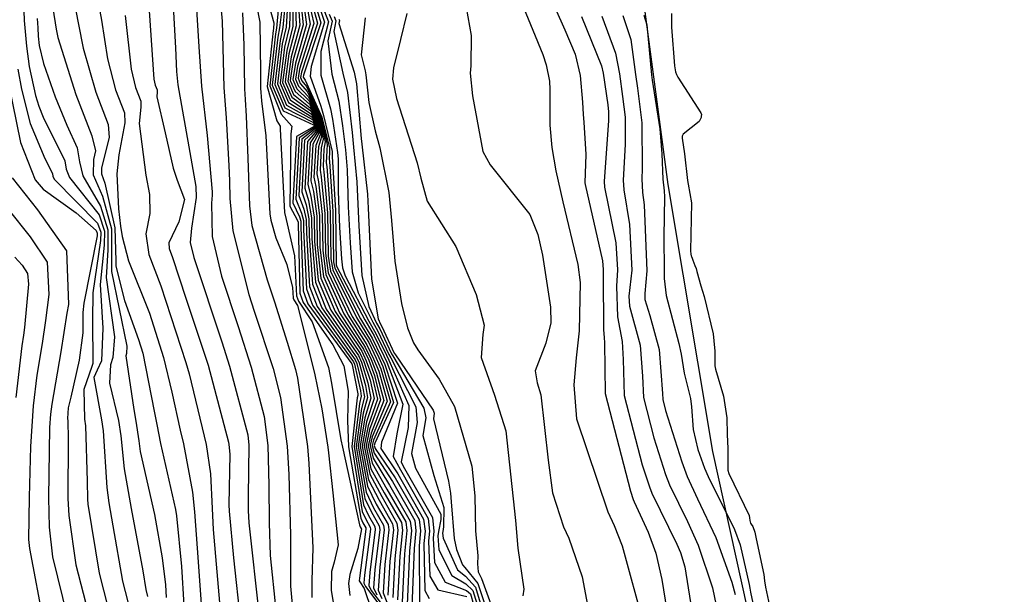
# Model space of a CAD drawing. Units: inches. Extents: x 1171771 to 1177771, y 557457 to 561458.
# Drawn here: x 1177501 to 1177609, y 558151 to 558214 of the extents above; entities that cross this region are included whole.
import ezdxf

# ---------------------------------------------------------------- set-up
doc = ezdxf.new("R2010")
doc.units = ezdxf.units.IN
doc.header["$MEASUREMENT"] = 0
for name, color, linetype, true_color in [('HYDRO-Stream Poly Centerlines', 7, 'Continuous', 0x676e73), ('HYDRO-Water Body', 7, 'Continuous', 0x676e73), ('Undefined', 7, 'Continuous', 0x676e73)]:
    doc.layers.add(name, color=color, linetype=linetype, true_color=true_color)

msp = doc.modelspace()

# ---------------------------------------------------------------- linework, layer by layer
at = {"layer": 'HYDRO-Stream Poly Centerlines'}
msp.add_lwpolyline([(1177721.21, 557699.6), (1177694.05, 557822.13), (1177691.88, 557827.43), (1177689.47, 557834.32), (1177679.98, 557864.36), (1177676.4, 557873.92), (1177671.53, 557885.85), (1177652.94, 557928.6), (1177647.14, 557942.48), (1177643.09, 557952.94), (1177638.56, 557965.27), (1177628.27, 557995.06), (1177616.71, 558030.42), (1177599.79, 558083.83), (1177589.18, 558118.32), (1177582.13, 558143.17), (1177576.99, 558166.36), (1177572.11, 558195.64), (1177567.73, 558228.59), (1177557.6, 558314.32), (1177554.33, 558336.87), (1177551.04, 558354.93)], dxfattribs=at)
at = {"layer": 'HYDRO-Water Body'}
msp.add_polyline3d([(1177721.21, 557699.6, 0), (1177694.05, 557822.13, 0), (1177691.88, 557827.43, 0), (1177689.47, 557834.32, 0), (1177679.98, 557864.36, 0), (1177676.4, 557873.92, 0), (1177671.53, 557885.85, 0), (1177652.94, 557928.6, 0), (1177647.14, 557942.48, 0), (1177643.09, 557952.94, 0), (1177638.56, 557965.27, 0), (1177628.27, 557995.06, 0), (1177616.71, 558030.42, 0), (1177599.79, 558083.83, 0), (1177589.18, 558118.32, 0), (1177582.13, 558143.17, 0), (1177576.99, 558166.36, 0), (1177572.11, 558195.64, 0), (1177567.73, 558228.59, 0), (1177557.6, 558314.32, 0), (1177554.33, 558336.87, 0), (1177551.04, 558354.93, 0)], dxfattribs=at)
at = {"layer": 'Undefined'}
for points, elevation in [([(1177506.18, 558219.98), (1177507.51, 558213.16), (1177508.01, 558210.56), (1177509.39, 558205.75), (1177510.77, 558202.22), (1177510.86, 558200.76), (1177510.04, 558197.44), (1177510.03, 558196.8), (1177510.39, 558195.77), (1177511.5, 558190.88), (1177511.59, 558187.26), (1177511.6, 558186.65), (1177512.56, 558182.89), (1177514.09, 558178.62), (1177514.54, 558177.11), (1177515.8, 558170.78), (1177516.07, 558169.32), (1177516.49, 558167.21), (1177518.14, 558159.99), (1177518.24, 558159.29), (1177518.77, 558153.75), (1177519.03, 558149.48)], 268), ([(1177504.32, 558217.3), (1177505.04, 558212.67), (1177505.25, 558211.76), (1177507.21, 558205.49), (1177508.98, 558200.95), (1177509.35, 558199.3), (1177509.16, 558198.36), (1177509.11, 558196.69), (1177510.13, 558194.36), (1177511.11, 558190.76), (1177511.13, 558187.88), (1177511.1, 558186.07), (1177512.79, 558177.9), (1177512.75, 558177.09), (1177512.7, 558176.83), (1177513.56, 558170.94), (1177513.8, 558169.68), (1177514.1, 558167.51), (1177514.27, 558166.36), (1177515.82, 558159.44), (1177516.68, 558154.67), (1177517.03, 558151.74), (1177517.11, 558150.33)], 270), ([(1177549.6, 558217.13), (1177550.51, 558211.96), (1177550.47, 558208.65), (1177550.42, 558207.84), (1177550.66, 558205.36), (1177551.82, 558199.25), (1177552.61, 558197.79), (1177556.96, 558192.35), (1177557.83, 558190.14), (1177558.33, 558187.86), (1177559.22, 558182.16), (1177559.24, 558180.44), (1177558.7, 558178.23), (1177557.52, 558175.2), (1177557.76, 558173.89), (1177558.17, 558172.57), (1177558.97, 558165.41), (1177559.44, 558161.8), (1177560.63, 558158.1), (1177561.23, 558156.85), (1177562.7, 558152.61), (1177563.73, 558146.96)], 206), ([(1177532.44, 558215.66), (1177532.89, 558213.22), (1177531.49, 558208.6), (1177531.28, 558207.19), (1177531.62, 558206.41), (1177532.67, 558205.28), (1177533.97, 558202.76), (1177534.31, 558200.6), (1177534.1, 558199.63), (1177533.97, 558197.2), (1177534.1, 558196.47), (1177534.49, 558192.41), (1177534.56, 558188.1), (1177534.87, 558185.93), (1177537.04, 558181.29), (1177539.11, 558178.04), (1177539.83, 558176.51), (1177540.4, 558175.17), (1177541.32, 558171.86), (1177539.69, 558167.97), (1177539.46, 558166.99), (1177539.78, 558165.62), (1177541.59, 558162.64), (1177543.85, 558158.72), (1177543.98, 558157.67), (1177543.76, 558155.42), (1177543.5, 558149.57)], 228), ([(1177555.92, 558215.83), (1177558.39, 558209.89), (1177558.75, 558208.74), (1177559.1, 558206.97), (1177559.16, 558206.05), (1177559.15, 558202.14), (1177559.35, 558199.68), (1177559.79, 558197.12), (1177560.55, 558193.73), (1177562.2, 558186.86), (1177562.46, 558184.86), (1177562.35, 558179.56), (1177562.03, 558176.63), (1177561.76, 558173.65), (1177562.05, 558169.92), (1177565.49, 558159.71), (1177566.19, 558158.24), (1177567.06, 558156.01), (1177569.44, 558147.3)], 204), ([(1177517.89, 558215.19), (1177518.14, 558210.61), (1177518.23, 558208), (1177518.38, 558206.57), (1177519.69, 558199.14), (1177520.35, 558195.41), (1177520.4, 558194.19), (1177519.88, 558190.84), (1177519.74, 558189.27), (1177520.14, 558187.63), (1177523.21, 558178.38), (1177524.04, 558175.69), (1177526.05, 558168.18), (1177526.18, 558167.05), (1177526.08, 558161.4), (1177526.08, 558159.88), (1177526.15, 558158.52), (1177527.29, 558148.29)], 260), ([(1177532.78, 558215.48), (1177533.28, 558213.27), (1177531.71, 558208.27), (1177531.56, 558207.27), (1177531.8, 558206.7), (1177532.58, 558205.8), (1177534.04, 558202.84), (1177534.51, 558200.32), (1177534.4, 558199.49), (1177534.3, 558197.6), (1177534.4, 558197.02), (1177534.79, 558192.5), (1177534.86, 558187.78), (1177535.12, 558186.11), (1177537.5, 558181.16), (1177539.3, 558178.28), (1177540.11, 558176.58), (1177540.63, 558175.42), (1177541.67, 558171.79), (1177539.84, 558167.6), (1177539.68, 558167), (1177539.89, 558166.16), (1177541.89, 558163.06), (1177544.34, 558158.79), (1177544.48, 558157.66), (1177544.28, 558155.7), (1177544.03, 558149.31)], 226), ([(1177533.15, 558215.29), (1177533.68, 558213.32), (1177531.94, 558207.94), (1177531.84, 558207.34), (1177531.99, 558207), (1177532.47, 558206.37), (1177534.11, 558202.91), (1177534.74, 558200), (1177534.71, 558199.35), (1177534.63, 558198), (1177534.7, 558197.58), (1177535.08, 558192.59), (1177535.15, 558187.46), (1177535.36, 558186.28), (1177537.96, 558181.03), (1177539.49, 558178.52), (1177540.39, 558176.66), (1177540.85, 558175.66), (1177542.03, 558171.72), (1177539.97, 558167.26), (1177539.9, 558167.01), (1177539.99, 558166.67), (1177542.18, 558163.47), (1177544.83, 558158.87), (1177544.97, 558157.64), (1177544.81, 558155.99), (1177544.85, 558149.42)], 224), ([(1177533.54, 558215.08), (1177534.07, 558213.37), (1177532.16, 558207.61), (1177532.13, 558207.41), (1177532.18, 558207.3), (1177532.34, 558207.06), (1177534.18, 558202.99), (1177535, 558199.64), (1177535.01, 558199.21), (1177534.97, 558198.4), (1177535, 558198.13), (1177535.37, 558192.68), (1177535.45, 558187.15), (1177535.58, 558186.44), (1177538.41, 558180.91), (1177539.69, 558178.77), (1177540.67, 558176.74), (1177541.07, 558175.9), (1177542.44, 558171.64), (1177540.7, 558167.37), (1177540.62, 558166.66), (1177542.48, 558163.89), (1177545.31, 558158.94), (1177545.47, 558157.62), (1177545.33, 558156.27), (1177545.45, 558151.11), (1177545.92, 558150.23)], 222), ([(1177533.97, 558214.86), (1177534.47, 558213.42), (1177533, 558208.58), (1177532.87, 558207.51), (1177534.05, 558204.21), (1177534.36, 558203.18), (1177535.3, 558199.23), (1177535.31, 558199.07), (1177535.3, 558198.8), (1177535.31, 558198.7), (1177535.67, 558192.77), (1177535.75, 558186.83), (1177535.8, 558186.59), (1177538.86, 558180.78), (1177539.89, 558179.02), (1177540.95, 558176.82), (1177541.29, 558176.13), (1177543.04, 558171.53), (1177542.37, 558168.28), (1177541.97, 558165.8), (1177542.78, 558164.32), (1177545.8, 558159.01), (1177545.96, 558157.61), (1177545.85, 558156.55), (1177546, 558152.69), (1177546.87, 558151.18), (1177550.04, 558150.44)], 220), ([(1177534.44, 558214.6), (1177534.88, 558213.47), (1177534.05, 558210.2), (1177534.06, 558207.62), (1177535.12, 558203.92), (1177535.33, 558202.79), (1177535.88, 558199.14), (1177535.94, 558198.43), (1177535.97, 558194.89), (1177536.03, 558192.89), (1177536.11, 558190.9), (1177536.33, 558187.49), (1177536.41, 558186.47), (1177536.72, 558185.6), (1177539.31, 558180.65), (1177540.08, 558179.27), (1177541.23, 558176.9), (1177541.51, 558176.36), (1177543.7, 558171.4), (1177543.61, 558168.96), (1177542.87, 558165.22), (1177543.09, 558164.75), (1177546.28, 558159.09), (1177546.45, 558157.59), (1177546.36, 558156.83), (1177546.52, 558154.17), (1177547.67, 558152.01), (1177550, 558151.11), (1177550.44, 558150.72), (1177550.78, 558149.57)], 218), ([(1177559.74, 558214.96), (1177560.79, 558212.58), (1177561.91, 558209.9), (1177562.46, 558207.59), (1177562.74, 558204.66), (1177562.79, 558203.3), (1177562.86, 558202.45), (1177563.1, 558198.93), (1177562.99, 558195.82), (1177563.01, 558195.63), (1177564.92, 558187.26), (1177564.99, 558186.31), (1177564.97, 558185.71), (1177565.01, 558179.7), (1177565.11, 558178.83), (1177565.14, 558178.25), (1177565.19, 558172.72), (1177567.99, 558161.98), (1177568.28, 558161.09), (1177568.38, 558160.83), (1177569.91, 558157.5), (1177570.75, 558155.19), (1177571.43, 558152.29), (1177572.29, 558146.87)], 202), ([(1177534.98, 558214.32), (1177535.29, 558213.52), (1177534.82, 558211.39), (1177535.27, 558207.73), (1177536.02, 558204.78), (1177536.42, 558202.05), (1177536.76, 558199.43), (1177536.94, 558197.22), (1177537.05, 558193.17), (1177537.25, 558189.24), (1177537.48, 558186.06), (1177538.13, 558183.76), (1177539.74, 558180.53), (1177540.29, 558179.53), (1177541.52, 558176.97), (1177541.72, 558176.6), (1177544.46, 558171.26), (1177544.62, 558169.51), (1177543.98, 558166.12), (1177544.44, 558164.51), (1177547.21, 558159.49), (1177547.2, 558158.9), (1177546.93, 558157.58), (1177546.88, 558157.11), (1177547, 558155.56), (1177548.39, 558152.74), (1177549.95, 558151.84), (1177550.72, 558151.1), (1177551.31, 558149.1)], 216), ([(1177535.51, 558214.04), (1177535.69, 558213.57), (1177535.46, 558212.39), (1177536.48, 558207.84), (1177536.97, 558205.7), (1177537.47, 558201.34), (1177537.65, 558199.73), (1177538.01, 558195.93), (1177538.12, 558193.47), (1177538.22, 558191.09), (1177538.54, 558185.65), (1177539.3, 558182.23), (1177540.17, 558180.41), (1177540.5, 558179.79), (1177541.81, 558177.06), (1177541.94, 558176.83), (1177545.34, 558171.09), (1177545.55, 558170.02), (1177545.23, 558168.1), (1177546.43, 558163.73), (1177547.54, 558160.2), (1177547.51, 558158.07), (1177547.42, 558157.56), (1177547.4, 558157.39), (1177547.45, 558156.84), (1177549.02, 558153.38), (1177549.89, 558152.66), (1177550.99, 558151.48), (1177551.84, 558148.64)], 214), ([(1177536.04, 558213.76), (1177536.1, 558213.62), (1177536.04, 558213.28), (1177537.69, 558207.95), (1177537.97, 558206.66), (1177538.49, 558200.65), (1177538.55, 558200.03), (1177539.15, 558194.55), (1177539.21, 558193.77), (1177539.23, 558193.02), (1177539.6, 558185.24), (1177540.33, 558180.89), (1177540.6, 558180.29), (1177540.72, 558180.07), (1177542.1, 558177.14), (1177542.15, 558177.06), (1177546.36, 558170.89), (1177546.48, 558170.53), (1177546.39, 558169.91), (1177548.04, 558163.1), (1177548.25, 558161.78), (1177548.33, 558160.83), (1177548.68, 558156.82), (1177548.91, 558155.6), (1177549.56, 558153.93), (1177549.83, 558153.63), (1177551.27, 558151.87), (1177552.54, 558148.03)], 212), ([(1177538.92, 558213.91), (1177538.48, 558209.84), (1177538.91, 558208.07), (1177539, 558207.65), (1177539.33, 558204.62), (1177539.99, 558201.52), (1177540.52, 558199.66), (1177541.5, 558194.73), (1177541.81, 558191.66), (1177542.15, 558187.21), (1177542.9, 558182.57), (1177543.55, 558179.89), (1177544.2, 558178.25), (1177544.67, 558177.49), (1177547.01, 558174.28), (1177548.69, 558171.28), (1177550.59, 558164.75), (1177550.92, 558161.49), (1177551.01, 558157.63), (1177551.26, 558154.91), (1177551.21, 558154.01), (1177551.3, 558153.15), (1177551.66, 558152.4), (1177553.61, 558147.09)], 210), ([(1177543.49, 558214.36), (1177542.78, 558211.52), (1177542, 558208.41), (1177541.89, 558207.16), (1177542.33, 558205.05), (1177544.62, 558198), (1177545, 558196.32), (1177545.72, 558193.78), (1177548.86, 558188.81), (1177551.08, 558183.57), (1177551.96, 558180.18), (1177551.82, 558179.18), (1177551.61, 558176.67), (1177553.07, 558172.54), (1177554.32, 558168.6), (1177555.4, 558158.77), (1177555.64, 558155.74), (1177556.28, 558151.24), (1177556.2, 558150.51)], 208), ([(1177562.6, 558214.04), (1177564.81, 558208.63), (1177565, 558207.83), (1177565.48, 558204.35), (1177565.57, 558203.61), (1177565.56, 558202.64), (1177565.08, 558195.96), (1177565.13, 558195.33), (1177566.36, 558189.21), (1177566.56, 558186.26), (1177566.45, 558184.49), (1177566.56, 558181.1), (1177567.07, 558178.41), (1177567.19, 558176.44), (1177567.3, 558172.49), (1177569.25, 558164.9), (1177570.05, 558162.46), (1177570.32, 558161.76), (1177573.06, 558156.18), (1177573.47, 558155.26), (1177573.94, 558153.68), (1177574.82, 558148.16)], 200), ([(1177564.85, 558214.09), (1177566.35, 558210.04), (1177566.78, 558207.77), (1177567.12, 558205.27), (1177567.39, 558203), (1177567.39, 558200.01), (1177567.16, 558196.09), (1177567.24, 558195.03), (1177567.88, 558191.24), (1177568.12, 558186.22), (1177567.81, 558183.36), (1177567.87, 558182.28), (1177569.03, 558177.99), (1177569.3, 558174.59), (1177569.41, 558172.27), (1177570.52, 558167.85), (1177571.82, 558163.83), (1177572.26, 558162.68), (1177574.21, 558158.67), (1177575.38, 558156.07), (1177576.97, 558151.39), (1177577.36, 558149.45)], 198), ([(1177567.13, 558214.15), (1177568, 558211.54), (1177568.53, 558207.7), (1177568.74, 558206.18), (1177569.22, 558202.4), (1177569.25, 558197.34), (1177569.21, 558196.23), (1177569.31, 558194.73), (1177569.47, 558193.38), (1177569.78, 558186.17), (1177569.55, 558183.67), (1177569.55, 558183.02), (1177570.09, 558181.26), (1177571.11, 558177.54), (1177571.47, 558172.69), (1177571.51, 558172.04), (1177571.81, 558170.83), (1177573.59, 558165.2), (1177574.19, 558163.6), (1177575.34, 558161.14), (1177577.32, 558156.9), (1177579.08, 558152.02), (1177579.44, 558150.65)], 196), ([(1177569.45, 558214.2), (1177569.77, 558213.15), (1177570.27, 558207.64), (1177570.34, 558207.08), (1177571.19, 558201.74), (1177571.4, 558198.98), (1177571.54, 558196.21), (1177571.67, 558194.94), (1177571.71, 558194.28), (1177571.63, 558189.91), (1177571.66, 558186.12), (1177571.67, 558185.32), (1177571.88, 558183.44), (1177573.29, 558178.19), (1177573.55, 558177.01), (1177573.86, 558174.95), (1177574.54, 558172.14), (1177574.67, 558171.23), (1177574.83, 558168.76), (1177575.36, 558166.57), (1177576.08, 558164.5), (1177576.48, 558163.61), (1177579.38, 558157.78), (1177579.98, 558156.1), (1177581, 558151.75), (1177581.06, 558151.34), (1177581.12, 558150.92), (1177581.37, 558149.7)], 194), ([(1177572.46, 558214.36), (1177572.49, 558212.87), (1177572.8, 558208.65), (1177572.93, 558207.98), (1177573.01, 558207.7), (1177573.15, 558207.41), (1177575.69, 558203.49), (1177575.75, 558203.29), (1177575.74, 558203.13), (1177575.72, 558202.99), (1177575.71, 558202.97), (1177575.65, 558202.81), (1177575.59, 558202.66), (1177575.51, 558202.54), (1177573.75, 558201.13), (1177573.64, 558200.94), (1177573.64, 558200.72), (1177573.88, 558199), (1177574.22, 558196.08), (1177574.3, 558195.67), (1177574.68, 558193.63), (1177574.55, 558188.36), (1177574.58, 558187.97), (1177574.68, 558187.66), (1177574.69, 558187.64), (1177574.8, 558187.34), (1177574.92, 558187.04), (1177575.04, 558186.74), (1177575.16, 558186.43), (1177575.26, 558186.09), (1177575.7, 558184.52), (1177576.06, 558183.35), (1177577.03, 558179.23), (1177577.2, 558177.73), (1177577.21, 558177.4), (1177577.21, 558177.07), (1177577.21, 558176.74), (1177577.21, 558176.4), (1177577.22, 558176.07), (1177577.22, 558175.74), (1177577.29, 558175.36), (1177578.17, 558172.42), (1177578.53, 558170.03), (1177578.58, 558168.21), (1177578.66, 558166.68), (1177578.65, 558165.53), (1177578.64, 558165.22), (1177578.64, 558164.91), (1177578.64, 558164.61), (1177578.64, 558164.3), (1177578.75, 558163.92), (1177580.98, 558159.33), (1177581.02, 558159.07), (1177581.05, 558158.76), (1177581.14, 558158.49), (1177581.21, 558158.38), (1177581.38, 558158.12), (1177581.62, 558157.49), (1177581.69, 558157.13), (1177581.75, 558156.76), (1177582.58, 558152.84), (1177582.67, 558152.16), (1177582.77, 558151.47), (1177583.22, 558149.43)], 192), ([(1177500.87, 558208.27), (1177501.27, 558206.07), (1177502.2, 558202.32), (1177503.8, 558198.47), (1177504.64, 558196.83), (1177504.69, 558196.51), (1177504.86, 558196.19), (1177509.59, 558191.4), (1177509.95, 558190.4), (1177509.92, 558189.5), (1177509.07, 558183.75), (1177509.02, 558180.77), (1177509.08, 558176.01), (1177508.96, 558175.66), (1177508.09, 558173.16), (1177508.16, 558169.88), (1177508.26, 558169.16), (1177508.47, 558163.1), (1177508.48, 558161.11), (1177508.52, 558160.57), (1177509.76, 558153.01), (1177510.73, 558149.29)], 276), ([(1177499.85, 558206.69), (1177501.15, 558200.23), (1177502.77, 558196.15), (1177503.63, 558195.12), (1177507.23, 558192.51), (1177509.45, 558190.59), (1177509.56, 558190.28), (1177509.55, 558190), (1177508.08, 558182.62), (1177507.97, 558181.57), (1177507.97, 558179.36), (1177507.59, 558176.35), (1177506.65, 558172.29), (1177506.37, 558171.15), (1177506.3, 558169.95), (1177506.33, 558169.71), (1177506.38, 558167.74), (1177506.35, 558161.19), (1177506.44, 558159.33), (1177507.2, 558153.9), (1177508.56, 558148.7)], 278), ([(1177500.24, 558196.34), (1177503, 558192.85), (1177506.2, 558188.36), (1177506.41, 558182.48), (1177506.24, 558181.52), (1177505.55, 558177.27), (1177504.57, 558171.55), (1177504.42, 558170.44), (1177504.34, 558168.96), (1177504.22, 558161.27), (1177504.29, 558158.04), (1177504.66, 558154.8), (1177506.28, 558148.09)], 280), ([(1177499.76, 558192.94), (1177502.19, 558189.9), (1177504.07, 558187.11), (1177504.27, 558183.55), (1177503.88, 558180.72), (1177503.51, 558178.19), (1177502.94, 558174.72), (1177502.52, 558171.35), (1177502.24, 558166.88), (1177502.1, 558161.35), (1177502.04, 558156.7), (1177502.12, 558155.69), (1177503.69, 558147.39)], 282), ([(1177500.54, 558187.67), (1177501.32, 558186.77), (1177501.93, 558185.86), (1177502.04, 558184.68), (1177501.59, 558179.94), (1177501.48, 558179.1), (1177501.29, 558177.94), (1177500.62, 558172.27)], 284)]:
    msp.add_lwpolyline(points, dxfattribs=dict(at, elevation=elevation))
for points in [[(1177509.04, 558219.03, 266), (1177510.04, 558213.66, 266), (1177510.67, 558209.4, 266), (1177511.56, 558206.01, 266), (1177512.55, 558203.49, 266), (1177512.57, 558202.4, 266), (1177511.91, 558198.89, 266), (1177511.7, 558196.81, 266), (1177511.87, 558192.97, 266), (1177512.11, 558191.06, 266), (1177512.28, 558189.93, 266), (1177512.99, 558187.27, 266), (1177515.27, 558181.51, 266), (1177516.83, 558176.64, 266), (1177517.73, 558172.86, 266), (1177518.65, 558168.68, 266), (1177518.99, 558167.17, 266), (1177520, 558161.89, 266), (1177520.22, 558159.71, 266), (1177520.5, 558155.76, 266), (1177521.02, 558148.6, 266)], [(1177501.43, 558216.74, 274), (1177501.55, 558213.59, 274), (1177501.79, 558210.81, 274), (1177502.09, 558208.56, 274), (1177502.8, 558205.4, 274), (1177503.15, 558204.22, 274), (1177503.64, 558203.01, 274), (1177506, 558198.23, 274), (1177506.15, 558197.31, 274), (1177506.5, 558196.38, 274), (1177509.75, 558192.28, 274), (1177510.34, 558190.52, 274), (1177510.31, 558188.98, 274), (1177509.86, 558184.66, 274), (1177510.18, 558179.88, 274), (1177510.04, 558176.29, 274), (1177509.53, 558175.26, 274), (1177509.2, 558174.47, 274), (1177510.02, 558169.82, 274), (1177510.19, 558168.61, 274), (1177510.59, 558162.38, 274), (1177510.81, 558160.72, 274), (1177511.28, 558158.19, 274), (1177512.32, 558152.11, 274), (1177512.91, 558149.87, 274)], [(1177526.67, 558216.99, 252), (1177527.37, 558213.42, 252), (1177527.43, 558207.95, 252), (1177527.45, 558206.19, 252), (1177527.54, 558204.79, 252), (1177528.03, 558200.97, 252), (1177528.47, 558192.41, 252), (1177528.56, 558191.7, 252), (1177529.14, 558189.78, 252), (1177530.32, 558186.85, 252), (1177530.94, 558184.32, 252), (1177531.02, 558183.16, 252), (1177531.08, 558182.98, 252), (1177531.48, 558182.35, 252), (1177533.25, 558175.39, 252), (1177533.38, 558174.76, 252), (1177534.15, 558171.02, 252), (1177534.83, 558166.83, 252), (1177534.89, 558166.21, 252), (1177535.35, 558161.8, 252), (1177535.95, 558156.11, 252), (1177535.5, 558154.22, 252), (1177535.24, 558153.2, 252), (1177535.19, 558151.09, 252), (1177535.82, 558147.46, 252)], [(1177527.75, 558217.55, 250), (1177528.9, 558213.37, 250), (1177528.86, 558212.72, 250), (1177528.82, 558212.52, 250), (1177528.16, 558206.38, 250), (1177529.24, 558202.61, 250), (1177529.59, 558202.03, 250), (1177529.6, 558201.7, 250), (1177530.08, 558192.57, 250), (1177530.26, 558191.79, 250), (1177531.17, 558187.81, 250), (1177531.4, 558183.43, 250), (1177531.61, 558182.83, 250), (1177533.09, 558180.56, 250), (1177534.89, 558175.56, 250), (1177535.23, 558173.84, 250), (1177536.26, 558167.64, 250), (1177536.41, 558166.82, 250), (1177538.3, 558158.3, 250), (1177538.38, 558158.1, 250), (1177538.49, 558157.9, 250), (1177538.5, 558157.85, 250), (1177538.12, 558155.7, 250), (1177537.24, 558152.86, 250), (1177537.08, 558151.88, 250), (1177537.22, 558150.55, 250)], [(1177530.04, 558216.93, 246), (1177529.54, 558212.8, 246), (1177529.33, 558211.77, 246), (1177528.73, 558206.52, 246), (1177529.94, 558203.72, 246), (1177533.24, 558202.18, 246), (1177533.31, 558202.08, 246), (1177533.31, 558201.97, 246), (1177531.37, 558200.88, 246), (1177530.97, 558193.63, 246), (1177531.73, 558192.06, 246), (1177531.86, 558191.6, 246), (1177531.88, 558190.95, 246), (1177532.13, 558183.95, 246), (1177532.64, 558182.54, 246), (1177537.45, 558175.95, 246), (1177537.49, 558175.86, 246), (1177538.09, 558172.67, 246), (1177538.11, 558172.48, 246), (1177538.05, 558172.22, 246), (1177537.46, 558166.88, 246), (1177538.6, 558159.78, 246), (1177538.97, 558158.93, 246), (1177539.47, 558158.05, 246), (1177539.5, 558157.82, 246), (1177538.85, 558152.77, 246), (1177538.77, 558151.89, 246), (1177538.96, 558151.55, 246), (1177540.97, 558148.88, 246)], [(1177530.27, 558216.81, 244), (1177529.89, 558212.85, 244), (1177529.58, 558211.4, 244), (1177529.01, 558206.6, 244), (1177530.12, 558204.02, 244), (1177533.19, 558202.46, 244), (1177533.39, 558202.15, 244), (1177533.39, 558201.86, 244), (1177531.68, 558200.74, 244), (1177531.3, 558194.03, 244), (1177531.95, 558192.48, 244), (1177532.16, 558191.69, 244), (1177532.17, 558190.64, 244), (1177532.48, 558184.2, 244), (1177533.15, 558182.39, 244), (1177537.63, 558176.17, 244), (1177537.74, 558175.93, 244), (1177538.39, 558173, 244), (1177538.46, 558172.41, 244), (1177538.28, 558171.62, 244), (1177537.69, 558166.89, 244), (1177538.74, 558160.5, 244), (1177539.26, 558159.34, 244), (1177539.96, 558158.13, 244), (1177540, 558157.8, 244), (1177539.42, 558153.07, 244), (1177539.3, 558151.64, 244), (1177539.58, 558151.09, 244), (1177542.9, 558146.78, 244)], [(1177530.49, 558216.69, 242), (1177530.25, 558212.89, 242), (1177529.83, 558211.04, 242), (1177529.3, 558206.67, 242), (1177530.31, 558204.32, 242), (1177533.14, 558202.74, 242), (1177533.46, 558202.23, 242), (1177533.47, 558201.75, 242), (1177531.98, 558200.61, 242), (1177531.64, 558194.42, 242), (1177532.19, 558192.92, 242), (1177532.45, 558191.78, 242), (1177532.47, 558190.32, 242), (1177532.81, 558184.45, 242), (1177533.65, 558182.25, 242), (1177537.81, 558176.4, 242), (1177537.99, 558176, 242), (1177538.67, 558173.3, 242), (1177538.82, 558172.34, 242), (1177538.5, 558171.06, 242), (1177537.91, 558166.9, 242), (1177538.88, 558161.2, 242), (1177539.55, 558159.75, 242), (1177540.44, 558158.2, 242), (1177540.5, 558157.78, 242), (1177539.98, 558153.37, 242), (1177539.82, 558151.38, 242), (1177540.18, 558150.64, 242)], [(1177530.73, 558216.56, 240), (1177530.61, 558212.94, 240), (1177530.07, 558210.68, 240), (1177529.58, 558206.75, 240), (1177530.5, 558204.62, 240), (1177533.08, 558203.04, 240), (1177533.53, 558202.3, 240), (1177533.55, 558201.65, 240), (1177532.28, 558200.47, 240), (1177531.97, 558194.82, 240), (1177532.44, 558193.39, 240), (1177532.74, 558191.87, 240), (1177532.77, 558190, 240), (1177533.14, 558184.68, 240), (1177534.15, 558182.11, 240), (1177538, 558176.63, 240), (1177538.24, 558176.07, 240), (1177538.94, 558173.6, 240), (1177539.17, 558172.27, 240), (1177538.7, 558170.54, 240), (1177538.13, 558166.92, 240), (1177539.02, 558161.89, 240), (1177539.84, 558160.17, 240), (1177540.93, 558158.27, 240), (1177541, 558157.77, 240), (1177540.53, 558153.67, 240), (1177540.35, 558151.12, 240), (1177540.75, 558150.22, 240)], [(1177530.98, 558216.43, 238), (1177530.98, 558212.98, 238), (1177530.32, 558210.32, 238), (1177529.86, 558206.82, 238), (1177530.68, 558204.91, 238), (1177533.03, 558203.35, 238), (1177533.6, 558202.38, 238), (1177533.63, 558201.54, 238), (1177532.58, 558200.33, 238), (1177532.3, 558195.22, 238), (1177532.7, 558193.87, 238), (1177533.03, 558191.96, 238), (1177533.07, 558189.68, 238), (1177533.46, 558184.91, 238), (1177534.65, 558181.97, 238), (1177538.18, 558176.87, 238), (1177538.5, 558176.14, 238), (1177539.2, 558173.88, 238), (1177539.53, 558172.2, 238), (1177538.89, 558170.05, 238), (1177538.35, 558166.93, 238), (1177539.16, 558162.56, 238), (1177540.13, 558160.58, 238), (1177541.42, 558158.35, 238), (1177541.5, 558157.75, 238), (1177541.08, 558153.97, 238), (1177540.88, 558150.86, 238), (1177541.29, 558149.81, 238)], [(1177531.25, 558216.29, 236), (1177531.36, 558213.03, 236), (1177530.56, 558209.97, 236), (1177530.15, 558206.89, 236), (1177530.87, 558205.21, 236), (1177532.96, 558203.69, 236), (1177533.67, 558202.45, 236), (1177533.71, 558201.43, 236), (1177532.89, 558200.19, 236), (1177532.63, 558195.61, 236), (1177532.97, 558194.36, 236), (1177533.32, 558192.05, 236), (1177533.37, 558189.36, 236), (1177533.76, 558185.13, 236), (1177535.14, 558181.83, 236), (1177538.36, 558177.1, 236), (1177538.77, 558176.21, 236), (1177539.46, 558174.15, 236), (1177539.89, 558172.14, 236), (1177539.07, 558169.59, 236), (1177538.57, 558166.94, 236), (1177539.29, 558163.22, 236), (1177540.43, 558160.99, 236), (1177541.91, 558158.42, 236), (1177542, 558157.74, 236), (1177541.62, 558154.27, 236), (1177541.4, 558150.6, 236)], [(1177531.52, 558216.15, 234), (1177531.74, 558213.08, 234), (1177530.79, 558209.62, 234), (1177530.43, 558206.97, 234), (1177531.06, 558205.51, 234), (1177532.9, 558204.04, 234), (1177533.75, 558202.53, 234), (1177533.83, 558201.26, 234), (1177533.19, 558200.05, 234), (1177532.97, 558196.01, 234), (1177533.24, 558194.87, 234), (1177533.62, 558192.14, 234), (1177533.67, 558189.05, 234), (1177534.06, 558185.34, 234), (1177535.62, 558181.7, 234), (1177538.55, 558177.33, 234), (1177539.03, 558176.28, 234), (1177539.7, 558174.41, 234), (1177540.25, 558172.07, 234), (1177539.24, 558169.15, 234), (1177538.8, 558166.95, 234), (1177539.42, 558163.85, 234), (1177540.72, 558161.41, 234), (1177542.39, 558158.5, 234), (1177542.5, 558157.72, 234), (1177542.16, 558154.56, 234), (1177541.93, 558150.34, 234)], [(1177531.81, 558216, 232), (1177532.12, 558213.12, 232), (1177531.03, 558209.28, 232), (1177530.71, 558207.04, 232), (1177531.24, 558205.81, 232), (1177532.83, 558204.42, 232), (1177533.82, 558202.61, 232), (1177533.97, 558201.07, 232), (1177533.49, 558199.91, 232), (1177533.3, 558196.41, 232), (1177533.52, 558195.39, 232), (1177533.91, 558192.23, 232), (1177533.96, 558188.73, 232), (1177534.34, 558185.55, 232), (1177536.1, 558181.56, 232), (1177538.73, 558177.56, 232), (1177539.3, 558176.36, 232), (1177539.94, 558174.67, 232), (1177540.6, 558172, 232), (1177539.4, 558168.74, 232), (1177539.02, 558166.96, 232), (1177539.54, 558164.46, 232), (1177541.01, 558161.82, 232), (1177542.88, 558158.57, 232), (1177542.99, 558157.7, 232), (1177542.7, 558154.85, 232), (1177542.45, 558150.08, 232)], [(1177532.11, 558215.83, 230), (1177532.5, 558213.17, 230), (1177531.26, 558208.94, 230), (1177531, 558207.12, 230), (1177531.43, 558206.11, 230), (1177532.75, 558204.83, 230), (1177533.89, 558202.68, 230), (1177534.13, 558200.85, 230), (1177533.8, 558199.77, 230), (1177533.63, 558196.81, 230), (1177533.81, 558195.93, 230), (1177534.2, 558192.32, 230), (1177534.26, 558188.41, 230), (1177534.61, 558185.74, 230), (1177536.57, 558181.43, 230), (1177538.92, 558177.8, 230), (1177539.56, 558176.43, 230), (1177540.17, 558174.92, 230), (1177540.96, 558171.93, 230), (1177539.55, 558168.34, 230), (1177539.24, 558166.98, 230), (1177539.66, 558165.05, 230), (1177541.3, 558162.23, 230), (1177543.36, 558158.64, 230), (1177543.49, 558157.69, 230), (1177543.23, 558155.13, 230), (1177542.98, 558149.83, 230)], [(1177515.23, 558214.67, 262), (1177515.77, 558207.19, 262), (1177515.91, 558206.52, 262), (1177516.11, 558206.02, 262), (1177516.11, 558205.8, 262), (1177516.07, 558205.23, 262), (1177516.98, 558201.3, 262), (1177517.87, 558197.4, 262), (1177518.31, 558196.09, 262), (1177519.1, 558193.99, 262), (1177518.51, 558191.54, 262), (1177517.39, 558189.23, 262), (1177517.42, 558188.6, 262), (1177517.79, 558187.62, 262), (1177519.28, 558183.17, 262), (1177521.42, 558176.7, 262), (1177521.7, 558175.8, 262), (1177522.93, 558171.25, 262), (1177523.92, 558167.37, 262), (1177523.98, 558167.1, 262), (1177524.08, 558166.05, 262), (1177523.97, 558160.5, 262), (1177524, 558159.81, 262), (1177524.48, 558154.69, 262), (1177525.25, 558147.58, 262)], [(1177520.4, 558215.42, 258), (1177520.7, 558210.71, 258), (1177520.99, 558206.41, 258), (1177521.61, 558200.98, 258), (1177522.14, 558194.81, 258), (1177522.13, 558194.46, 258), (1177522.06, 558193.57, 258), (1177522.14, 558189.93, 258), (1177523.17, 558185.58, 258), (1177524.98, 558180.06, 258), (1177526.42, 558175.58, 258), (1177527.83, 558170.2, 258), (1177528.24, 558167, 258), (1177528.35, 558162.64, 258), (1177528.4, 558158.53, 258), (1177528.51, 558154.95, 258), (1177529.14, 558148.94, 258)], [(1177523.11, 558215.12, 256), (1177523.25, 558213.52, 256), (1177523.41, 558206.26, 256), (1177523.67, 558202.94, 256), (1177523.97, 558197.71, 256), (1177524.03, 558196.02, 256), (1177524.08, 558194.1, 256), (1177524.42, 558190.56, 256), (1177526.16, 558183.56, 256), (1177526.76, 558181.73, 256), (1177528.83, 558175.46, 256), (1177529.64, 558172.26, 256), (1177530.38, 558166.94, 256), (1177530.56, 558163.84, 256), (1177530.73, 558157.18, 256), (1177530.73, 558151.59, 256), (1177530.9, 558149.56, 256)], [(1177529.42, 558215.14, 248), (1177529.2, 558212.76, 248), (1177529.08, 558212.15, 248), (1177528.45, 558206.45, 248), (1177529.69, 558203.32, 248), (1177530.87, 558202.03, 248), (1177530.76, 558201.17, 248), (1177530.64, 558193.23, 248), (1177531.51, 558191.67, 248), (1177531.57, 558191.51, 248), (1177531.57, 558191.28, 248), (1177531.77, 558183.7, 248), (1177532.12, 558182.68, 248), (1177535.35, 558178.04, 248), (1177536.57, 558175.74, 248), (1177537.03, 558172.96, 248), (1177536.99, 558169.75, 248), (1177537.08, 558166.86, 248), (1177538.45, 558159.05, 248), (1177538.67, 558158.52, 248), (1177538.98, 558157.98, 248), (1177539, 558157.83, 248), (1177538.28, 558152.46, 248), (1177538.25, 558152.15, 248), (1177538.31, 558152.04, 248), (1177538.81, 558151.33, 248), (1177539.61, 558148.93, 248)], [(1177502.98, 558213.84, 272), (1177503.04, 558212.79, 272), (1177503.1, 558211.89, 272), (1177503.19, 558210.85, 272), (1177503.66, 558208.89, 272), (1177504.93, 558205.22, 272), (1177506.21, 558202.14, 272), (1177507.37, 558199.63, 272), (1177507.61, 558198.12, 272), (1177507.98, 558196.56, 272), (1177509.93, 558193.24, 272), (1177510.72, 558190.64, 272), (1177510.71, 558188.45, 272), (1177510.52, 558185.42, 272), (1177511.44, 558178.93, 272), (1177511.28, 558176.66, 272), (1177511.01, 558175.84, 272), (1177510.91, 558173.84, 272), (1177511.89, 558169.75, 272), (1177512.14, 558168.06, 272), (1177512.51, 558164.46, 272), (1177513.28, 558160.09, 272), (1177514.54, 558153.24, 272), (1177514.89, 558151.2, 272), (1177515.08, 558150.45, 272)], [(1177512.61, 558214.16, 264), (1177513.26, 558208.28, 264), (1177513.74, 558206.26, 264), (1177514.33, 558204.75, 264), (1177514.34, 558204.1, 264), (1177514.16, 558202.32, 264), (1177514.88, 558196.65, 264), (1177515.28, 558194.53, 264), (1177515.32, 558192.44, 264), (1177514.89, 558190.21, 264), (1177515.21, 558187.94, 264), (1177516.51, 558184.52, 264), (1177519.27, 558176.12, 264), (1177519.61, 558174.87, 264), (1177521.28, 558168.03, 264), (1177521.48, 558167.13, 264), (1177521.97, 558163.9, 264), (1177522.13, 558160.11, 264), (1177522.25, 558157.78, 264), (1177523.12, 558147.66, 264)], [(1177525.47, 558214.46, 254), (1177525.63, 558210.92, 254), (1177525.69, 558206.12, 254), (1177525.77, 558204.95, 254), (1177525.88, 558203.11, 254), (1177526.04, 558198.51, 254), (1177526.25, 558193.27, 254), (1177526.51, 558191.13, 254), (1177528.18, 558185.16, 254), (1177528.99, 558182.76, 254), (1177530.35, 558178.33, 254), (1177531.28, 558175.34, 254), (1177531.51, 558174.39, 254), (1177532.58, 558166.89, 254), (1177532.73, 558165.03, 254), (1177533.16, 558155.77, 254), (1177533.06, 558152.2, 254), (1177533.07, 558150.33, 254)]]:
    msp.add_polyline3d(points, dxfattribs=at)

doc.saveas('drawing.dxf')
